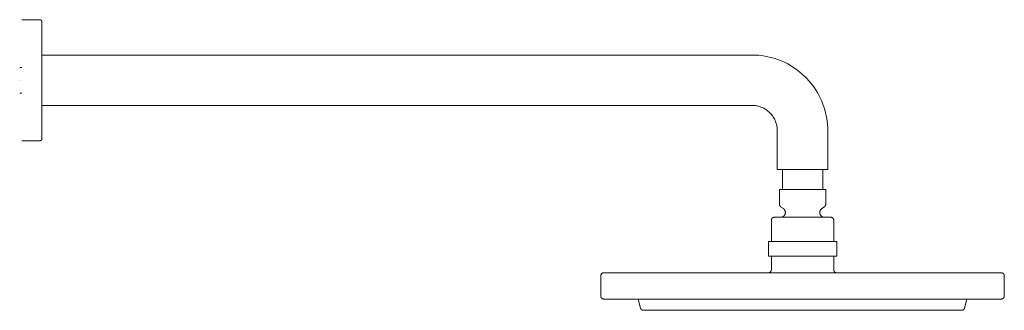
# Model space of a CAD drawing. Units: millimetres. Extents: x -284 to 204, y 1900 to 2044.
import ezdxf

# ---------------------------------------------------------------- set-up
doc = ezdxf.new("R2010")
doc.units = ezdxf.units.MM

# ---------------------------------------------------------------- blocks, each defined once
blk = doc.blocks.new('Shower_Wall_Abey_Horizontal_Round - Brushed Nickel _1SHRO-BN_-370702-Left')
at = {"lineweight": 18}
for p, q in [((-274.5, 2044), (-283.5, 2044)), ((78.5, 2026.5), (-273.5, 2026.5)), ((-273.5, 2014), (-273.5, 2026.5)), ((-273.5, 2026.5), (-273.5, 2014)), ((-283.5, 2020.35), (-284.5, 2020.35)), ((-284.5, 2014), (-284.5, 2014)), ((-284.5, 2014), (-284.5, 2014)), ((-284.5, 2014), (-284.5, 2014)), ((-284.5, 2014), (-284.5, 2014)), ((-283.5, 2014), (-283.5, 2014)), ((-283.5, 2014), (-283.5, 2014)), ((-283.5, 2014), (-283.5, 2014)), ((-283.5, 2014), (-283.5, 2014)), ((-283.5, 2014), (-283.5, 2014)), ((-283.5, 2014), (-283.5, 2014)), ((-273.5, 2014), (-273.5, 2001.5)), ((-273.5, 2001.5), (-273.5, 2014)), ((-284.5, 2007.65), (-283.5, 2007.65)), ((-273.5, 2001.5), (78.5, 2001.5)), ((91, 1989), (91, 1969.78)), ((116, 1969.78), (116, 1989)), ((-283.5, 1984), (-274.5, 1984)), ((91, 1969.78), (116, 1969.78)), ((116, 1969.78), (91, 1969.78)), ((93.5, 1969.78), (93.5, 1959.78)), ((93.5, 1969.78), (113.5, 1969.78)), ((113.5, 1969.78), (93.5, 1969.78)), ((113.5, 1959.78), (113.5, 1969.78)), ((92, 1959.78), (92, 1952.56)), ((115, 1959.78), (92, 1959.78)), ((92, 1959.78), (115, 1959.78)), ((113.5, 1959.78), (93.5, 1959.78)), ((93.5, 1959.78), (113.5, 1959.78)), ((115, 1952.56), (115, 1959.78)), ((92.64, 1951.33), (93.99, 1950.39)), ((113.01, 1950.39), (114.36, 1951.33)), ((88.05, 1944.6), (88.05, 1934.1)), ((118.95, 1934.1), (118.95, 1944.6)), ((86.55, 1934.1), (86.55, 1926.75)), ((120.45, 1934.1), (86.55, 1934.1)), ((86.55, 1934.1), (120.45, 1934.1)), ((118.95, 1934.1), (88.05, 1934.1)), ((88.05, 1934.1), (118.95, 1934.1)), ((120.45, 1926.75), (120.45, 1934.1)), ((120.45, 1926.75), (86.55, 1926.75)), ((86.55, 1926.75), (120.45, 1926.75)), ((88.05, 1926.75), (88.05, 1920.09)), ((118.95, 1926.75), (88.05, 1926.75)), ((88.05, 1926.75), (118.95, 1926.75)), ((118.95, 1920.09), (118.95, 1926.75)), ((95.51, 1918.59), (97.01, 1918.59)), ((108.42, 1918.59), (109.99, 1918.59)), ((3.5, 1917.09), (3.5, 1907.09)), ((203.5, 1907.09), (203.5, 1917.09)), ((22, 1905.59), (23.2, 1901.11)), ((185, 1905.59), (22, 1905.59)), ((22, 1905.59), (185, 1905.59)), ((183.8, 1901.11), (185, 1905.59))]:
    blk.add_line(p, q, dxfattribs=at)
at = {"lineweight": 18, "flags": 128}
for points in [[(-274.5, 2044), (-274.46, 2044), (-274.42, 2044), (-274.38, 2043.99), (-274.34, 2043.99), (-274.3, 2043.98), (-274.26, 2043.97), (-274.22, 2043.96), (-274.19, 2043.95), (-274.15, 2043.94), (-274.11, 2043.92), (-274.07, 2043.9), (-274.04, 2043.89), (-274, 2043.87), (-273.97, 2043.85), (-273.94, 2043.83), (-273.9, 2043.8), (-273.87, 2043.78), (-273.84, 2043.75), (-273.81, 2043.72), (-273.78, 2043.7), (-273.76, 2043.67), (-273.73, 2043.64), (-273.7, 2043.61), (-273.68, 2043.57), (-273.66, 2043.54), (-273.64, 2043.51), (-273.62, 2043.47), (-273.6, 2043.44), (-273.58, 2043.4), (-273.57, 2043.36), (-273.55, 2043.32), (-273.54, 2043.29), (-273.53, 2043.25), (-273.52, 2043.21), (-273.51, 2043.17), (-273.51, 2043.13), (-273.5, 2043.09), (-273.5, 2043.05), (-273.5, 2043.01), (-273.5, 2043)], [(-273.5, 2014), (-273.5, 2015.16), (-273.5, 2016.32), (-273.5, 2017.47), (-273.5, 2018.62), (-273.5, 2019.76), (-273.5, 2020.89), (-273.5, 2022.01), (-273.5, 2023.12), (-273.5, 2024.22), (-273.5, 2025.29), (-273.5, 2026.35), (-273.5, 2027.39), (-273.5, 2028.41), (-273.5, 2029.4), (-273.5, 2030.37), (-273.5, 2031.32), (-273.5, 2032.23), (-273.5, 2033.12), (-273.5, 2033.98), (-273.5, 2034.8), (-273.5, 2035.59), (-273.5, 2036.35), (-273.5, 2037.07), (-273.5, 2037.76), (-273.5, 2038.4), (-273.5, 2039.01), (-273.5, 2039.58), (-273.5, 2040.1), (-273.5, 2040.59), (-273.5, 2041.03), (-273.5, 2041.43), (-273.5, 2041.78), (-273.5, 2042.09), (-273.5, 2042.36), (-273.5, 2042.58), (-273.5, 2042.75), (-273.5, 2042.88), (-273.5, 2042.96), (-273.5, 2043), (-273.5, 2043)], [(-273.5, 2043), (-273.5, 2042.98), (-273.5, 2042.91), (-273.5, 2042.79), (-273.5, 2042.63), (-273.5, 2042.42), (-273.5, 2042.17), (-273.5, 2041.87), (-273.5, 2041.53), (-273.5, 2041.14), (-273.5, 2040.71), (-273.5, 2040.24), (-273.5, 2039.72), (-273.5, 2039.17), (-273.5, 2038.57), (-273.5, 2037.93), (-273.5, 2037.26), (-273.5, 2036.55), (-273.5, 2035.8), (-273.5, 2035.02), (-273.5, 2034.2), (-273.5, 2033.36), (-273.5, 2032.48), (-273.5, 2031.57), (-273.5, 2030.63), (-273.5, 2029.67), (-273.5, 2028.68), (-273.5, 2027.67), (-273.5, 2026.63), (-273.5, 2025.58), (-273.5, 2024.51), (-273.5, 2023.42), (-273.5, 2022.31), (-273.5, 2021.2), (-273.5, 2020.07), (-273.5, 2018.93), (-273.5, 2017.78), (-273.5, 2016.63), (-273.5, 2015.47), (-273.5, 2014.31), (-273.5, 2014)], [(116, 1989), (115.97, 1990.5), (115.88, 1992), (115.73, 1993.49), (115.52, 1994.97), (115.25, 1996.45), (114.93, 1997.91), (114.54, 1999.36), (114.1, 2000.8), (113.6, 2002.21), (113.04, 2003.6), (112.43, 2004.97), (111.76, 2006.32), (111.04, 2007.63), (110.27, 2008.92), (109.45, 2010.17), (108.58, 2011.39), (107.66, 2012.58), (106.69, 2013.73), (105.68, 2014.83), (104.63, 2015.9), (103.53, 2016.92), (102.39, 2017.9), (101.22, 2018.84), (100.01, 2019.72), (98.76, 2020.56), (97.48, 2021.34), (96.17, 2022.07), (94.84, 2022.75), (93.48, 2023.38), (92.09, 2023.95), (90.68, 2024.47), (89.25, 2024.93), (87.81, 2025.33), (86.35, 2025.67), (84.87, 2025.95), (83.39, 2026.18), (81.9, 2026.35), (80.4, 2026.45), (78.9, 2026.5), (78.5, 2026.5)], [(-273.5, 2014), (-273.5, 2012.84), (-273.5, 2011.68), (-273.5, 2010.53), (-273.5, 2009.38), (-273.5, 2008.24), (-273.5, 2007.11), (-273.5, 2005.99), (-273.5, 2004.88), (-273.5, 2003.78), (-273.5, 2002.71), (-273.5, 2001.65), (-273.5, 2000.61), (-273.5, 1999.59), (-273.5, 1998.6), (-273.5, 1997.63), (-273.5, 1996.68), (-273.5, 1995.77), (-273.5, 1994.88), (-273.5, 1994.02), (-273.5, 1993.2), (-273.5, 1992.41), (-273.5, 1991.65), (-273.5, 1990.93), (-273.5, 1990.24), (-273.5, 1989.6), (-273.5, 1988.99), (-273.5, 1988.42), (-273.5, 1987.9), (-273.5, 1987.41), (-273.5, 1986.97), (-273.5, 1986.57), (-273.5, 1986.22), (-273.5, 1985.91), (-273.5, 1985.64), (-273.5, 1985.42), (-273.5, 1985.25), (-273.5, 1985.12), (-273.5, 1985.04), (-273.5, 1985), (-273.5, 1985)], [(-273.5, 1985), (-273.5, 1985.02), (-273.5, 1985.09), (-273.5, 1985.21), (-273.5, 1985.37), (-273.5, 1985.58), (-273.5, 1985.83), (-273.5, 1986.13), (-273.5, 1986.47), (-273.5, 1986.86), (-273.5, 1987.29), (-273.5, 1987.76), (-273.5, 1988.28), (-273.5, 1988.83), (-273.5, 1989.43), (-273.5, 1990.07), (-273.5, 1990.74), (-273.5, 1991.45), (-273.5, 1992.2), (-273.5, 1992.98), (-273.5, 1993.8), (-273.5, 1994.64), (-273.5, 1995.52), (-273.5, 1996.43), (-273.5, 1997.37), (-273.5, 1998.33), (-273.5, 1999.32), (-273.5, 2000.33), (-273.5, 2001.37), (-273.5, 2002.42), (-273.5, 2003.49), (-273.5, 2004.58), (-273.5, 2005.69), (-273.5, 2006.8), (-273.5, 2007.93), (-273.5, 2009.07), (-273.5, 2010.22), (-273.5, 2011.37), (-273.5, 2012.53), (-273.5, 2013.69), (-273.5, 2014)], [(78.5, 2001.5), (79, 2001.49), (79.5, 2001.46), (80, 2001.41), (80.49, 2001.34), (80.98, 2001.25), (81.47, 2001.14), (81.95, 2001.01), (82.43, 2000.87), (82.9, 2000.7), (83.37, 2000.51), (83.82, 2000.31), (84.27, 2000.09), (84.71, 1999.85), (85.14, 1999.59), (85.56, 1999.32), (85.96, 1999.03), (86.36, 1998.72), (86.74, 1998.4), (87.11, 1998.06), (87.47, 1997.71), (87.81, 1997.34), (88.13, 1996.96), (88.45, 1996.57), (88.74, 1996.17), (89.02, 1995.75), (89.28, 1995.33), (89.52, 1994.89), (89.75, 1994.45), (89.96, 1993.99), (90.15, 1993.53), (90.32, 1993.06), (90.48, 1992.58), (90.61, 1992.1), (90.72, 1991.62), (90.82, 1991.12), (90.89, 1990.63), (90.95, 1990.13), (90.98, 1989.63), (91, 1989.13), (91, 1989)], [(-273.5, 1985), (-273.5, 1984.96), (-273.5, 1984.92), (-273.51, 1984.88), (-273.51, 1984.84), (-273.52, 1984.8), (-273.53, 1984.76), (-273.54, 1984.72), (-273.55, 1984.69), (-273.56, 1984.65), (-273.58, 1984.61), (-273.6, 1984.57), (-273.61, 1984.54), (-273.63, 1984.5), (-273.65, 1984.47), (-273.67, 1984.44), (-273.7, 1984.4), (-273.72, 1984.37), (-273.75, 1984.34), (-273.78, 1984.31), (-273.8, 1984.28), (-273.83, 1984.26), (-273.86, 1984.23), (-273.89, 1984.2), (-273.93, 1984.18), (-273.96, 1984.16), (-273.99, 1984.14), (-274.03, 1984.12), (-274.06, 1984.1), (-274.1, 1984.08), (-274.14, 1984.07), (-274.18, 1984.05), (-274.21, 1984.04), (-274.25, 1984.03), (-274.29, 1984.02), (-274.33, 1984.01), (-274.37, 1984.01), (-274.41, 1984), (-274.45, 1984), (-274.49, 1984), (-274.5, 1984)], [(92.64, 1951.33), (92.59, 1951.37), (92.54, 1951.41), (92.5, 1951.45), (92.45, 1951.49), (92.41, 1951.53), (92.37, 1951.57), (92.33, 1951.62), (92.3, 1951.67), (92.26, 1951.72), (92.23, 1951.77), (92.2, 1951.82), (92.17, 1951.87), (92.14, 1951.92), (92.12, 1951.98), (92.1, 1952.03), (92.08, 1952.09), (92.06, 1952.15), (92.04, 1952.21), (92.03, 1952.27), (92.02, 1952.32), (92.01, 1952.38), (92, 1952.44), (92, 1952.5), (92, 1952.56)], [(115, 1952.56), (115, 1952.5), (115, 1952.44), (114.99, 1952.38), (114.98, 1952.32), (114.97, 1952.27), (114.96, 1952.21), (114.94, 1952.15), (114.92, 1952.09), (114.9, 1952.03), (114.88, 1951.98), (114.86, 1951.92), (114.83, 1951.87), (114.8, 1951.82), (114.77, 1951.77), (114.74, 1951.72), (114.7, 1951.67), (114.67, 1951.62), (114.63, 1951.57), (114.59, 1951.53), (114.55, 1951.49), (114.5, 1951.45), (114.46, 1951.41), (114.41, 1951.37), (114.36, 1951.33)], [(92.64, 1946.1), (92.73, 1946.11), (92.83, 1946.11), (92.92, 1946.12), (93.01, 1946.13), (93.11, 1946.15), (93.2, 1946.17), (93.29, 1946.2), (93.38, 1946.22), (93.47, 1946.26), (93.55, 1946.29), (93.64, 1946.33), (93.72, 1946.37), (93.81, 1946.42), (93.89, 1946.46), (93.97, 1946.52), (94.04, 1946.57), (94.12, 1946.63), (94.19, 1946.69), (94.26, 1946.75), (94.33, 1946.82), (94.39, 1946.89), (94.45, 1946.96), (94.51, 1947.03), (94.56, 1947.11), (94.62, 1947.18), (94.67, 1947.26), (94.71, 1947.35), (94.75, 1947.43), (94.79, 1947.52), (94.83, 1947.6), (94.86, 1947.69), (94.89, 1947.78), (94.92, 1947.87), (94.94, 1947.96), (94.96, 1948.06), (94.97, 1948.15), (94.98, 1948.24), (94.99, 1948.34), (94.99, 1948.43), (94.99, 1948.52), (94.98, 1948.62), (94.98, 1948.71), (94.96, 1948.8), (94.95, 1948.9), (94.93, 1948.99), (94.9, 1949.08), (94.88, 1949.17), (94.85, 1949.26), (94.81, 1949.35), (94.78, 1949.43), (94.74, 1949.52), (94.69, 1949.6), (94.64, 1949.68), (94.59, 1949.76), (94.54, 1949.84), (94.48, 1949.91), (94.42, 1949.98), (94.36, 1950.05), (94.29, 1950.12), (94.23, 1950.19), (94.16, 1950.25), (94.08, 1950.31), (94.01, 1950.36), (93.99, 1950.38)], [(113.01, 1950.38), (112.94, 1950.32), (112.86, 1950.27), (112.79, 1950.2), (112.72, 1950.14), (112.66, 1950.07), (112.59, 1950), (112.53, 1949.93), (112.48, 1949.86), (112.42, 1949.78), (112.37, 1949.7), (112.32, 1949.62), (112.28, 1949.54), (112.23, 1949.46), (112.2, 1949.37), (112.16, 1949.28), (112.13, 1949.19), (112.1, 1949.1), (112.08, 1949.01), (112.06, 1948.92), (112.04, 1948.83), (112.03, 1948.74), (112.02, 1948.64), (112.01, 1948.55), (112.01, 1948.45), (112.01, 1948.36), (112.02, 1948.27), (112.03, 1948.17), (112.04, 1948.08), (112.06, 1947.99), (112.08, 1947.9), (112.1, 1947.8), (112.13, 1947.72), (112.16, 1947.63), (112.2, 1947.54), (112.23, 1947.45), (112.28, 1947.37), (112.32, 1947.29), (112.37, 1947.21), (112.42, 1947.13), (112.48, 1947.05), (112.53, 1946.98), (112.59, 1946.9), (112.66, 1946.84), (112.72, 1946.77), (112.79, 1946.7), (112.86, 1946.64), (112.94, 1946.58), (113.01, 1946.53), (113.09, 1946.48), (113.17, 1946.43), (113.25, 1946.38), (113.34, 1946.34), (113.42, 1946.3), (113.51, 1946.26), (113.6, 1946.23), (113.69, 1946.2), (113.78, 1946.18), (113.87, 1946.16), (113.96, 1946.14), (114.05, 1946.12), (114.15, 1946.11), (114.24, 1946.11), (114.34, 1946.1), (114.36, 1946.1)], [(88.05, 1944.6), (88.05, 1944.66), (88.05, 1944.72), (88.06, 1944.78), (88.07, 1944.84), (88.08, 1944.9), (88.09, 1944.96), (88.11, 1945.02), (88.12, 1945.08), (88.14, 1945.13), (88.17, 1945.19), (88.19, 1945.24), (88.22, 1945.3), (88.25, 1945.35), (88.28, 1945.4), (88.31, 1945.45), (88.34, 1945.5), (88.38, 1945.55), (88.42, 1945.59), (88.46, 1945.64), (88.5, 1945.68), (88.55, 1945.72), (88.59, 1945.76), (88.64, 1945.8), (88.69, 1945.83), (88.74, 1945.87), (88.79, 1945.9), (88.84, 1945.93), (88.89, 1945.95), (88.95, 1945.98), (89, 1946), (89.06, 1946.02), (89.12, 1946.04), (89.18, 1946.06), (89.23, 1946.07), (89.29, 1946.08), (89.35, 1946.09), (89.41, 1946.1), (89.47, 1946.1), (89.53, 1946.1), (89.55, 1946.1)], [(117.45, 1946.1), (117.44, 1946.1), (117.41, 1946.1), (117.35, 1946.1), (117.27, 1946.1), (117.17, 1946.1), (117.05, 1946.1), (116.91, 1946.1), (116.74, 1946.1), (116.56, 1946.1), (116.35, 1946.1), (116.12, 1946.1), (115.88, 1946.1), (115.61, 1946.1), (115.32, 1946.1), (115.02, 1946.1), (114.69, 1946.1), (114.35, 1946.1), (113.99, 1946.1), (113.61, 1946.1), (113.22, 1946.1), (112.81, 1946.1), (112.39, 1946.1), (111.95, 1946.1), (111.5, 1946.1), (111.04, 1946.1), (110.56, 1946.1), (110.08, 1946.1), (109.58, 1946.1), (109.07, 1946.1), (108.56, 1946.1), (108.03, 1946.1), (107.5, 1946.1), (106.96, 1946.1), (106.42, 1946.1), (105.87, 1946.1), (105.32, 1946.1), (104.77, 1946.1), (104.21, 1946.1), (103.65, 1946.1), (103.09, 1946.1), (102.54, 1946.1), (101.98, 1946.1), (101.43, 1946.1), (100.88, 1946.1), (100.33, 1946.1), (99.79, 1946.1), (99.25, 1946.1), (98.73, 1946.1), (98.21, 1946.1), (97.69, 1946.1), (97.19, 1946.1), (96.7, 1946.1), (96.22, 1946.1), (95.75, 1946.1), (95.29, 1946.1), (94.84, 1946.1), (94.41, 1946.1), (94, 1946.1), (93.6, 1946.1), (93.21, 1946.1), (92.84, 1946.1), (92.49, 1946.1), (92.16, 1946.1), (91.84, 1946.1), (91.54, 1946.1), (91.27, 1946.1), (91.01, 1946.1), (90.77, 1946.1), (90.55, 1946.1), (90.35, 1946.1), (90.18, 1946.1), (90.02, 1946.1), (89.89, 1946.1), (89.78, 1946.1), (89.69, 1946.1), (89.62, 1946.1), (89.57, 1946.1), (89.55, 1946.1), (89.55, 1946.1)], [(89.55, 1946.1), (89.56, 1946.1), (89.59, 1946.1), (89.65, 1946.1), (89.73, 1946.1), (89.83, 1946.1), (89.95, 1946.1), (90.09, 1946.1), (90.26, 1946.1), (90.44, 1946.1), (90.65, 1946.1), (90.88, 1946.1), (91.12, 1946.1), (91.39, 1946.1), (91.68, 1946.1), (91.98, 1946.1), (92.31, 1946.1), (92.65, 1946.1), (93.01, 1946.1), (93.39, 1946.1), (93.78, 1946.1), (94.19, 1946.1), (94.61, 1946.1), (95.05, 1946.1), (95.5, 1946.1), (95.96, 1946.1), (96.44, 1946.1), (96.92, 1946.1), (97.42, 1946.1), (97.93, 1946.1), (98.44, 1946.1), (98.97, 1946.1), (99.5, 1946.1), (100.04, 1946.1), (100.58, 1946.1), (101.13, 1946.1), (101.68, 1946.1), (102.23, 1946.1), (102.79, 1946.1), (103.35, 1946.1), (103.91, 1946.1), (104.46, 1946.1), (105.02, 1946.1), (105.57, 1946.1), (106.12, 1946.1), (106.67, 1946.1), (107.21, 1946.1), (107.75, 1946.1), (108.27, 1946.1), (108.79, 1946.1), (109.31, 1946.1), (109.81, 1946.1), (110.3, 1946.1), (110.78, 1946.1), (111.25, 1946.1), (111.71, 1946.1), (112.16, 1946.1), (112.59, 1946.1), (113, 1946.1), (113.4, 1946.1), (113.79, 1946.1), (114.16, 1946.1), (114.51, 1946.1), (114.84, 1946.1), (115.16, 1946.1), (115.46, 1946.1), (115.73, 1946.1), (115.99, 1946.1), (116.23, 1946.1), (116.45, 1946.1), (116.65, 1946.1), (116.82, 1946.1), (116.98, 1946.1), (117.11, 1946.1), (117.22, 1946.1), (117.31, 1946.1), (117.38, 1946.1), (117.43, 1946.1), (117.45, 1946.1), (117.45, 1946.1)], [(117.45, 1946.1), (117.51, 1946.1), (117.57, 1946.1), (117.63, 1946.09), (117.69, 1946.09), (117.75, 1946.07), (117.81, 1946.06), (117.87, 1946.05), (117.92, 1946.03), (117.98, 1946.01), (118.04, 1945.99), (118.09, 1945.96), (118.14, 1945.94), (118.2, 1945.91), (118.25, 1945.88), (118.3, 1945.84), (118.35, 1945.81), (118.4, 1945.77), (118.44, 1945.73), (118.49, 1945.69), (118.53, 1945.65), (118.57, 1945.61), (118.61, 1945.56), (118.65, 1945.51), (118.68, 1945.47), (118.71, 1945.42), (118.75, 1945.36), (118.78, 1945.31), (118.8, 1945.26), (118.83, 1945.2), (118.85, 1945.15), (118.87, 1945.09), (118.89, 1945.03), (118.91, 1944.98), (118.92, 1944.92), (118.93, 1944.86), (118.94, 1944.8), (118.95, 1944.74), (118.95, 1944.68), (118.95, 1944.62), (118.95, 1944.6)], [(3.5, 1917.09), (3.5, 1917.15), (3.5, 1917.21), (3.51, 1917.27), (3.52, 1917.33), (3.53, 1917.39), (3.54, 1917.45), (3.56, 1917.5), (3.58, 1917.56), (3.6, 1917.62), (3.62, 1917.67), (3.64, 1917.73), (3.67, 1917.78), (3.7, 1917.83), (3.73, 1917.89), (3.76, 1917.94), (3.8, 1917.99), (3.83, 1918.03), (3.87, 1918.08), (3.91, 1918.12), (3.95, 1918.17), (4, 1918.21), (4.04, 1918.25), (4.09, 1918.28), (4.14, 1918.32), (4.19, 1918.35), (4.24, 1918.38), (4.29, 1918.41), (4.35, 1918.44), (4.4, 1918.46), (4.46, 1918.49), (4.51, 1918.51), (4.57, 1918.53), (4.63, 1918.54), (4.69, 1918.56), (4.75, 1918.57), (4.8, 1918.58), (4.86, 1918.58), (4.92, 1918.59), (4.98, 1918.59), (5, 1918.59)], [(202, 1918.59), (201.92, 1918.59), (201.68, 1918.59), (201.29, 1918.59), (200.74, 1918.59), (200.04, 1918.59), (199.18, 1918.59), (198.16, 1918.59), (197, 1918.59), (195.69, 1918.59), (194.22, 1918.59), (192.62, 1918.59), (190.87, 1918.59), (188.98, 1918.59), (186.95, 1918.59), (184.8, 1918.59), (182.51, 1918.59), (180.09, 1918.59), (177.55, 1918.59), (174.9, 1918.59), (172.13, 1918.59), (169.25, 1918.59), (166.26, 1918.59), (163.17, 1918.59), (159.99, 1918.59), (156.72, 1918.59), (153.36, 1918.59), (149.93, 1918.59), (146.41, 1918.59), (142.83, 1918.59), (139.19, 1918.59), (135.49, 1918.59), (131.74, 1918.59), (127.95, 1918.59), (124.11, 1918.59), (120.24, 1918.59), (116.35, 1918.59), (112.43, 1918.59), (108.5, 1918.59), (104.56, 1918.59), (100.62, 1918.59), (96.69, 1918.59), (92.76, 1918.59), (88.86, 1918.59), (84.97, 1918.59), (81.12, 1918.59), (77.3, 1918.59), (73.53, 1918.59), (69.8, 1918.59), (66.12, 1918.59), (62.51, 1918.59), (58.96, 1918.59), (55.48, 1918.59), (52.08, 1918.59), (48.76, 1918.59), (45.53, 1918.59), (42.39, 1918.59), (39.35, 1918.59), (36.42, 1918.59), (33.59, 1918.59), (30.87, 1918.59), (28.26, 1918.59), (25.78, 1918.59), (23.42, 1918.59), (21.19, 1918.59), (19.1, 1918.59), (17.13, 1918.59), (15.31, 1918.59), (13.62, 1918.59), (12.08, 1918.59), (10.69, 1918.59), (9.45, 1918.59), (8.35, 1918.59), (7.41, 1918.59), (6.62, 1918.59), (5.99, 1918.59), (5.51, 1918.59), (5.19, 1918.59), (5.02, 1918.59), (5, 1918.59)], [(5, 1918.59), (5.08, 1918.59), (5.32, 1918.59), (5.71, 1918.59), (6.26, 1918.59), (6.96, 1918.59), (7.82, 1918.59), (8.84, 1918.59), (9.65, 1918.59)], [(10.94, 1918.59), (11.31, 1918.59), (12.78, 1918.59), (14.38, 1918.59), (16.13, 1918.59), (18.02, 1918.59), (20.05, 1918.59), (22.2, 1918.59), (24.49, 1918.59), (26.91, 1918.59), (29.45, 1918.59), (32.1, 1918.59), (34.87, 1918.59), (37.75, 1918.59), (40.74, 1918.59), (43.83, 1918.59), (47.01, 1918.59), (50.28, 1918.59), (53.64, 1918.59), (57.07, 1918.59), (60.59, 1918.59), (64.17, 1918.59), (67.81, 1918.59), (71.51, 1918.59), (75.26, 1918.59), (79.05, 1918.59), (82.89, 1918.59), (86.76, 1918.59), (88.55, 1918.59)], [(86.55, 1918.59), (86.61, 1918.59), (86.67, 1918.59), (86.73, 1918.6), (86.79, 1918.61), (86.85, 1918.62), (86.9, 1918.63), (86.96, 1918.65), (87.02, 1918.67), (87.08, 1918.69), (87.13, 1918.71), (87.19, 1918.73), (87.24, 1918.76), (87.29, 1918.79), (87.34, 1918.82), (87.39, 1918.85), (87.44, 1918.89), (87.49, 1918.92), (87.54, 1918.96), (87.58, 1919), (87.62, 1919.04), (87.66, 1919.09), (87.7, 1919.13), (87.74, 1919.18), (87.78, 1919.23), (87.81, 1919.28), (87.84, 1919.33), (87.87, 1919.38), (87.9, 1919.44), (87.92, 1919.49), (87.95, 1919.55), (87.97, 1919.6), (87.98, 1919.66), (88, 1919.72), (88.01, 1919.78), (88.03, 1919.83), (88.04, 1919.89), (88.04, 1919.95), (88.05, 1920.01), (88.05, 1920.07), (88.05, 1920.09)], [(90.4, 1918.59), (90.65, 1918.59), (91.51, 1918.59)], [(101.84, 1918.59), (102.44, 1918.59), (103.5, 1918.59)], [(114.25, 1918.59), (118.14, 1918.59), (122.03, 1918.59), (125.88, 1918.59), (129.7, 1918.59), (133.47, 1918.59), (137.2, 1918.59), (140.88, 1918.59), (144.49, 1918.59), (148.04, 1918.59), (151.52, 1918.59), (154.92, 1918.59), (158.24, 1918.59), (161.47, 1918.59), (164.61, 1918.59), (167.65, 1918.59), (170.58, 1918.59), (173.41, 1918.59), (176.13, 1918.59), (178.74, 1918.59), (181.22, 1918.59), (183.58, 1918.59), (184.19, 1918.59)], [(118.95, 1920.09), (118.95, 1920.03), (118.96, 1919.97), (118.96, 1919.91), (118.97, 1919.85), (118.98, 1919.79), (119, 1919.73), (119.01, 1919.67), (119.03, 1919.62), (119.05, 1919.56), (119.07, 1919.51), (119.09, 1919.45), (119.12, 1919.4), (119.15, 1919.34), (119.18, 1919.29), (119.21, 1919.24), (119.25, 1919.19), (119.29, 1919.15), (119.32, 1919.1), (119.36, 1919.06), (119.41, 1919.01), (119.45, 1918.97), (119.5, 1918.93), (119.54, 1918.9), (119.59, 1918.86), (119.64, 1918.83), (119.69, 1918.8), (119.75, 1918.77), (119.8, 1918.74), (119.85, 1918.71), (119.91, 1918.69), (119.96, 1918.67), (120.02, 1918.65), (120.08, 1918.64), (120.14, 1918.62), (120.2, 1918.61), (120.26, 1918.6), (120.32, 1918.6), (120.38, 1918.59), (120.44, 1918.59), (120.45, 1918.59)], [(186.49, 1918.59), (187.9, 1918.59), (189.87, 1918.59), (191.69, 1918.59), (193.38, 1918.59), (194.92, 1918.59), (196.06, 1918.59)], [(197.35, 1918.59), (197.55, 1918.59), (198.65, 1918.59), (199.59, 1918.59), (200.38, 1918.59), (201.01, 1918.59), (201.49, 1918.59), (201.81, 1918.59), (201.98, 1918.59), (202, 1918.59)], [(202, 1918.59), (202.06, 1918.59), (202.12, 1918.58), (202.18, 1918.58), (202.24, 1918.57), (202.3, 1918.56), (202.36, 1918.55), (202.41, 1918.53), (202.47, 1918.51), (202.53, 1918.49), (202.58, 1918.47), (202.64, 1918.45), (202.69, 1918.42), (202.75, 1918.39), (202.8, 1918.36), (202.85, 1918.33), (202.9, 1918.29), (202.94, 1918.26), (202.99, 1918.22), (203.03, 1918.18), (203.08, 1918.13), (203.12, 1918.09), (203.16, 1918.05), (203.19, 1918), (203.23, 1917.95), (203.26, 1917.9), (203.29, 1917.85), (203.32, 1917.8), (203.35, 1917.74), (203.38, 1917.69), (203.4, 1917.63), (203.42, 1917.58), (203.44, 1917.52), (203.45, 1917.46), (203.47, 1917.4), (203.48, 1917.34), (203.49, 1917.28), (203.49, 1917.23), (203.5, 1917.17), (203.5, 1917.11), (203.5, 1917.09)], [(5, 1905.59), (4.94, 1905.59), (4.88, 1905.59), (4.82, 1905.6), (4.76, 1905.61), (4.7, 1905.62), (4.64, 1905.63), (4.59, 1905.65), (4.53, 1905.67), (4.47, 1905.69), (4.42, 1905.71), (4.36, 1905.73), (4.31, 1905.76), (4.25, 1905.79), (4.2, 1905.82), (4.15, 1905.85), (4.1, 1905.89), (4.06, 1905.92), (4.01, 1905.96), (3.97, 1906), (3.92, 1906.04), (3.88, 1906.09), (3.84, 1906.13), (3.81, 1906.18), (3.77, 1906.23), (3.74, 1906.28), (3.71, 1906.33), (3.68, 1906.38), (3.65, 1906.44), (3.62, 1906.49), (3.6, 1906.55), (3.58, 1906.6), (3.56, 1906.66), (3.55, 1906.72), (3.53, 1906.78), (3.52, 1906.83), (3.51, 1906.89), (3.51, 1906.95), (3.5, 1907.01), (3.5, 1907.07), (3.5, 1907.09)], [(5, 1905.59), (5.08, 1905.59), (5.32, 1905.59), (5.71, 1905.59), (6.26, 1905.59), (6.96, 1905.59), (7.82, 1905.59), (8.84, 1905.59), (10, 1905.59), (11.31, 1905.59), (12.78, 1905.59), (14.38, 1905.59), (16.13, 1905.59), (18.02, 1905.59), (20.05, 1905.59), (22.2, 1905.59), (24.49, 1905.59), (26.91, 1905.59), (29.45, 1905.59), (32.1, 1905.59), (34.87, 1905.59), (37.75, 1905.59), (40.74, 1905.59), (43.83, 1905.59), (47.01, 1905.59), (50.28, 1905.59), (53.64, 1905.59), (57.07, 1905.59), (60.59, 1905.59), (64.17, 1905.59), (67.81, 1905.59), (71.51, 1905.59), (75.26, 1905.59), (79.05, 1905.59), (82.89, 1905.59), (86.76, 1905.59), (90.65, 1905.59), (94.57, 1905.59), (98.5, 1905.59), (102.44, 1905.59), (106.38, 1905.59), (110.31, 1905.59), (114.24, 1905.59), (118.14, 1905.59), (122.03, 1905.59), (125.88, 1905.59), (129.7, 1905.59), (133.47, 1905.59), (137.2, 1905.59), (140.88, 1905.59), (144.49, 1905.59), (148.04, 1905.59), (151.52, 1905.59), (154.92, 1905.59), (158.24, 1905.59), (161.47, 1905.59), (164.61, 1905.59), (167.65, 1905.59), (170.58, 1905.59), (173.41, 1905.59), (176.13, 1905.59), (178.74, 1905.59), (181.22, 1905.59), (183.58, 1905.59), (185.81, 1905.59), (187.9, 1905.59), (189.87, 1905.59), (191.69, 1905.59), (193.38, 1905.59), (194.92, 1905.59), (196.31, 1905.59), (197.55, 1905.59), (198.65, 1905.59), (199.59, 1905.59), (200.38, 1905.59), (201.01, 1905.59), (201.49, 1905.59), (201.81, 1905.59), (201.98, 1905.59), (202, 1905.59)], [(9.65, 1905.59), (9.45, 1905.59), (8.35, 1905.59), (7.41, 1905.59), (6.62, 1905.59), (5.99, 1905.59), (5.51, 1905.59), (5.19, 1905.59), (5.02, 1905.59), (5, 1905.59)], [(196.06, 1905.59), (195.69, 1905.59), (194.22, 1905.59), (192.62, 1905.59), (190.87, 1905.59), (188.98, 1905.59), (186.95, 1905.59), (184.8, 1905.59), (182.51, 1905.59), (180.09, 1905.59), (177.55, 1905.59), (174.9, 1905.59), (172.13, 1905.59), (169.25, 1905.59), (166.26, 1905.59), (163.17, 1905.59), (159.99, 1905.59), (156.72, 1905.59), (153.36, 1905.59), (149.93, 1905.59), (146.41, 1905.59), (142.83, 1905.59), (139.19, 1905.59), (135.49, 1905.59), (131.74, 1905.59), (127.95, 1905.59), (124.11, 1905.59), (120.24, 1905.59), (116.35, 1905.59), (112.43, 1905.59), (108.5, 1905.59), (104.56, 1905.59), (100.62, 1905.59), (96.69, 1905.59), (92.76, 1905.59), (88.86, 1905.59), (84.97, 1905.59), (81.12, 1905.59), (77.3, 1905.59), (73.53, 1905.59), (69.8, 1905.59), (66.12, 1905.59), (62.51, 1905.59), (58.96, 1905.59), (55.48, 1905.59), (52.08, 1905.59), (48.76, 1905.59), (45.53, 1905.59), (42.39, 1905.59), (39.35, 1905.59), (36.42, 1905.59), (33.59, 1905.59), (30.87, 1905.59), (28.26, 1905.59), (25.78, 1905.59), (23.42, 1905.59), (21.19, 1905.59), (19.1, 1905.59), (17.13, 1905.59), (15.31, 1905.59), (13.62, 1905.59), (12.08, 1905.59), (10.94, 1905.59)], [(202, 1905.59), (201.92, 1905.59), (201.68, 1905.59), (201.29, 1905.59), (200.74, 1905.59), (200.04, 1905.59), (199.18, 1905.59), (198.16, 1905.59), (197.35, 1905.59)], [(203.5, 1907.09), (203.5, 1907.03), (203.5, 1906.97), (203.49, 1906.91), (203.48, 1906.85), (203.47, 1906.79), (203.46, 1906.73), (203.44, 1906.67), (203.42, 1906.62), (203.4, 1906.56), (203.38, 1906.51), (203.36, 1906.45), (203.33, 1906.4), (203.3, 1906.34), (203.27, 1906.29), (203.24, 1906.24), (203.2, 1906.19), (203.17, 1906.15), (203.13, 1906.1), (203.09, 1906.06), (203.05, 1906.01), (203, 1905.97), (202.96, 1905.93), (202.91, 1905.9), (202.86, 1905.86), (202.81, 1905.83), (202.76, 1905.8), (202.71, 1905.77), (202.65, 1905.74), (202.6, 1905.71), (202.54, 1905.69), (202.49, 1905.67), (202.43, 1905.65), (202.37, 1905.64), (202.31, 1905.62), (202.25, 1905.61), (202.2, 1905.6), (202.14, 1905.6), (202.08, 1905.59), (202.02, 1905.59), (202, 1905.59)], [(24.65, 1900), (24.59, 1900), (24.53, 1900), (24.47, 1900.01), (24.41, 1900.02), (24.35, 1900.03), (24.29, 1900.04), (24.24, 1900.06), (24.18, 1900.08), (24.12, 1900.1), (24.07, 1900.12), (24.01, 1900.14), (23.96, 1900.17), (23.91, 1900.2), (23.85, 1900.23), (23.8, 1900.26), (23.76, 1900.3), (23.71, 1900.33), (23.66, 1900.37), (23.62, 1900.41), (23.57, 1900.45), (23.53, 1900.5), (23.49, 1900.54), (23.46, 1900.59), (23.42, 1900.64), (23.39, 1900.69), (23.36, 1900.74), (23.33, 1900.79), (23.3, 1900.85), (23.28, 1900.9), (23.25, 1900.96), (23.23, 1901.01), (23.21, 1901.07), (23.2, 1901.11)], [(24.65, 1900), (24.71, 1900), (24.9, 1900), (25.22, 1900), (25.66, 1900), (26.22, 1900), (26.91, 1900), (27.72, 1900), (28.65, 1900), (29.71, 1900), (30.88, 1900), (32.16, 1900), (33.56, 1900), (35.07, 1900), (36.69, 1900), (38.42, 1900), (40.26, 1900), (42.19, 1900), (44.22, 1900), (46.35, 1900), (48.57, 1900), (50.87, 1900), (53.26, 1900), (55.73, 1900), (58.28, 1900), (60.9, 1900), (63.59, 1900), (66.34, 1900), (69.15, 1900), (72.01, 1900), (74.93, 1900), (77.89, 1900), (80.89, 1900), (83.93, 1900), (87, 1900), (90.1, 1900), (93.22, 1900), (96.35, 1900), (99.5, 1900), (102.65, 1900), (105.8, 1900), (108.95, 1900), (112.09, 1900), (115.22, 1900), (118.33, 1900), (121.41, 1900), (124.47, 1900), (127.49, 1900), (130.48, 1900), (133.42, 1900), (136.31, 1900), (139.15, 1900), (141.94, 1900), (144.66, 1900), (147.32, 1900), (149.9, 1900), (152.41, 1900), (154.85, 1900), (157.2, 1900), (159.47, 1900), (161.64, 1900), (163.73, 1900), (165.71, 1900), (167.6, 1900), (169.39, 1900), (171.06, 1900), (172.64, 1900), (174.1, 1900), (175.44, 1900), (176.68, 1900), (177.79, 1900), (178.79, 1900), (179.67, 1900), (180.42, 1900), (181.05, 1900), (181.56, 1900), (181.94, 1900), (182.2, 1900), (182.33, 1900), (182.35, 1900)], [(182.35, 1900), (182.29, 1900), (182.1, 1900), (181.78, 1900), (181.34, 1900), (180.78, 1900), (180.09, 1900), (179.28, 1900), (178.35, 1900), (177.29, 1900), (176.12, 1900), (174.84, 1900), (173.44, 1900), (171.93, 1900), (170.31, 1900), (168.58, 1900), (166.74, 1900), (164.81, 1900), (162.78, 1900), (160.65, 1900), (158.43, 1900), (156.13, 1900), (153.74, 1900), (151.27, 1900), (148.72, 1900), (146.1, 1900), (143.41, 1900), (140.66, 1900), (137.85, 1900), (134.99, 1900), (132.07, 1900), (129.11, 1900), (126.11, 1900), (123.07, 1900), (120, 1900), (116.9, 1900), (113.78, 1900), (110.65, 1900), (107.5, 1900), (104.35, 1900), (101.2, 1900), (98.05, 1900), (94.91, 1900), (91.78, 1900), (88.67, 1900), (85.59, 1900), (82.53, 1900), (79.51, 1900), (76.52, 1900), (73.58, 1900), (70.69, 1900), (67.85, 1900), (65.06, 1900), (62.34, 1900), (59.68, 1900), (57.1, 1900), (54.59, 1900), (52.15, 1900), (49.8, 1900), (47.53, 1900), (45.36, 1900), (43.27, 1900), (41.29, 1900), (39.4, 1900), (37.61, 1900), (35.94, 1900), (34.36, 1900), (32.9, 1900), (31.56, 1900), (30.32, 1900), (29.21, 1900), (28.21, 1900), (27.33, 1900), (26.58, 1900), (25.95, 1900), (25.44, 1900), (25.06, 1900), (24.8, 1900), (24.67, 1900), (24.65, 1900)], [(183.8, 1901.11), (183.78, 1901.05), (183.76, 1901), (183.74, 1900.94), (183.72, 1900.89), (183.69, 1900.83), (183.66, 1900.78), (183.63, 1900.73), (183.6, 1900.68), (183.57, 1900.63), (183.53, 1900.58), (183.49, 1900.53), (183.45, 1900.49), (183.41, 1900.44), (183.37, 1900.4), (183.33, 1900.36), (183.28, 1900.32), (183.23, 1900.29), (183.18, 1900.25), (183.13, 1900.22), (183.08, 1900.19), (183.03, 1900.16), (182.97, 1900.14), (182.92, 1900.11), (182.86, 1900.09), (182.81, 1900.07), (182.75, 1900.05), (182.69, 1900.04), (182.63, 1900.03), (182.57, 1900.02), (182.51, 1900.01), (182.45, 1900), (182.39, 1900), (182.35, 1900)]]:
    blk.add_lwpolyline(points, dxfattribs=at)

msp = doc.modelspace()

# ---------------------------------------------------------------- block references
at = {"lineweight": 18}
msp.add_blockref('Shower_Wall_Abey_Horizontal_Round - Brushed Nickel _1SHRO-BN_-370702-Left', (0, 0), dxfattribs=at)

doc.saveas('drawing.dxf')
